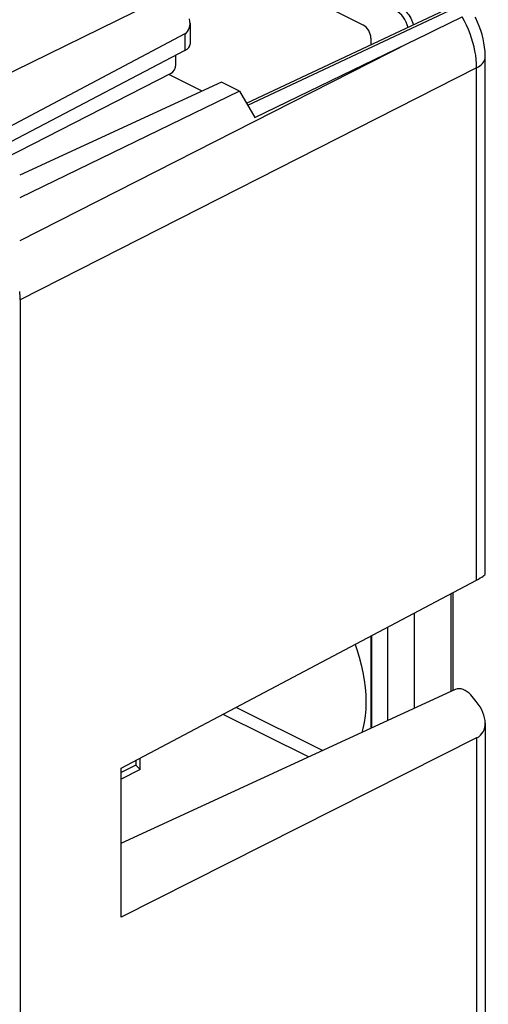
# Model space of a CAD drawing. Units: millimetres. Extents: x -34.9 to 30.2, y -34.6 to 34.4.
# Drawn here: x 17.3 to 30.2, y -16.1 to 11.1 of the extents above; entities that cross this region are included whole.
import ezdxf

# ---------------------------------------------------------------- set-up
doc = ezdxf.new("R2010")
doc.units = ezdxf.units.MM
doc.header["$LTSCALE"] = 16.335
doc.layers.get('0').update_dxf_attribs({"linetype": 'CONTINUOUS'})
for name, color, linetype in [('ASSI', 7, 'CONTINUOUS'), ('DRAFT', 7, 'CONTINUOUS'), ('IMPORT_IGES', 7, 'CONTINUOUS'), ('RACCORDO', 7, 'CONTINUOUS'), ('SMUSSO', 7, 'CONTINUOUS')]:
    doc.layers.add(name, color=color, linetype=linetype)

msp = doc.modelspace()

# ---------------------------------------------------------------- linework, layer by layer
at = {"color": 7, "linetype": 'CONTINUOUS'}
msp.add_line((25.651, -9.084), (23.266, -7.891), dxfattribs=at)
at = {"color": 253, "linetype": 'CONTINUOUS'}
msp.add_line((25.267, -9.261), (22.908, -8.081), dxfattribs=at)
at = {"layer": 'ASSI', "color": 7, "linetype": 'CONTINUOUS'}
msp.add_line((21.461, 9.652), (16.872, 7.298), dxfattribs=at)
for points in [[(26.552, -6.149), (26.601, -6.286), (26.667, -6.498), (26.723, -6.71), (26.77, -6.922), (26.806, -7.131), (26.832, -7.337), (26.848, -7.541), (26.854, -7.741)], [(26.854, -7.741), (26.848, -7.936), (26.832, -8.124), (26.806, -8.304), (26.77, -8.477), (26.74, -8.582)]]:
    msp.add_lwpolyline(points, dxfattribs=at)
at = {"layer": 'DRAFT', "color": 7, "linetype": 'CONTINUOUS'}
for p, q in [((22.322, 9.162), (21.402, 9.622)), ((22.862, 9.412), (17.281, 6.834)), ((23.359, 9.163), (22.862, 9.412)), ((23.359, 9.163), (17.281, 6.211)), ((23.359, 9.163), (23.783, 8.431))]:
    msp.add_line(p, q, dxfattribs=at)
at = {"layer": 'IMPORT_IGES', "color": 7, "linetype": 'CONTINUOUS'}
for p, q in [((20.493, -9.488), (20.091, -9.689)), ((20.493, -9.362), (20.493, -9.488)), ((20.493, -9.488), (20.612, -9.611)), ((20.612, -9.611), (20.612, -9.299)), ((20.612, -9.611), (20.091, -9.872))]:
    msp.add_line(p, q, dxfattribs=at)
at = {"layer": 'RACCORDO', "color": 7, "linetype": 'CONTINUOUS'}
for p, q in [((26.779, 10.991), (20.89, 13.936)), ((20.915, 11.578), (15.558, 8.959)), ((23.552, 8.829), (29.027, 11.404)), ((21.99, 11.048), (21.99, 10.465)), ((21.849, 10.75), (16.077, 7.695)), ((21.849, 10.289), (16.503, 7.482)), ((21.601, 9.896), (21.601, 10.159)), ((30.152, -4.185), (30.152, 10.105)), ((17.294, 3.389), (17.294, -27.998)), ((20.091, -9.575), (29.914, -4.366)), ((29.265, -7.419), (29.265, -4.71)), ((28.183, -5.284), (28.183, -7.917)), ((27.451, -5.672), (27.451, -8.254)), ((26.991, -5.916), (26.991, -8.467)), ((20.091, -11.646), (29.33, -7.389)), ((29.904, -7.727), (29.753, -7.545)), ((30.152, -8.324), (30.152, -21.055)), ((29.914, -8.733), (20.091, -13.696))]:
    msp.add_line(p, q, dxfattribs=at)
at = {"layer": 'RACCORDO', "color": 253, "linetype": 'CONTINUOUS'}
for p, q in [((23.585, 8.773), (29.159, 11.394)), ((21.849, 10.75), (21.849, 10.289)), ((28.044, 10.501), (17.281, 5.025)), ((29.914, 9.81), (17.294, 3.389)), ((29.914, -4.366), (29.914, 9.81)), ((29.211, -7.443), (29.211, -4.738)), ((29.914, -8.733), (29.914, -21.35))]:
    msp.add_line(p, q, dxfattribs=at)
at = {"layer": 'RACCORDO', "color": 7, "linetype": 'CONTINUOUS'}
for points in [[(27.83, 11.461), (27.866, 11.441), (27.903, 11.415), (27.939, 11.386), (27.973, 11.352), (28.007, 11.315), (28.038, 11.274), (28.066, 11.232), (28.092, 11.187), (28.115, 11.141), (28.136, 11.093), (28.153, 11.043), (28.165, 10.998)], [(23.783, 8.431), (28.29, 10.62), (28.535, 10.74), (28.781, 10.859), (29.515, 11.216)], [(30.152, 10.105), (30.152, 10.144), (30.147, 10.261), (30.135, 10.379), (30.117, 10.496), (30.093, 10.614), (30.064, 10.73), (30.029, 10.846), (29.988, 10.96), (29.942, 11.072), (29.892, 11.182), (29.876, 11.215)]]:
    msp.add_lwpolyline(points, dxfattribs=at)
at = {"layer": 'RACCORDO', "color": 253, "linetype": 'CONTINUOUS'}
for points in [[(29.914, 9.81), (29.911, 9.923), (29.903, 10.038), (29.888, 10.155), (29.868, 10.273), (29.843, 10.393), (29.811, 10.513), (29.774, 10.633), (29.732, 10.752), (29.685, 10.871), (29.633, 10.988), (29.576, 11.103), (29.515, 11.216)], [(29.914, 9.81), (29.963, 9.837), (30.006, 9.867), (30.045, 9.898), (30.078, 9.931), (30.105, 9.965), (30.126, 10), (30.141, 10.036), (30.15, 10.072), (30.152, 10.105)]]:
    msp.add_lwpolyline(points, dxfattribs=at)
at = {"layer": 'RACCORDO', "color": 7, "linetype": 'CONTINUOUS'}
for centre, major_axis, ratio, start_param, end_param in [((27.683, 10.954), (-0.224, 0.447), 0.613104, -1.922546, -0.68506), ((21.49, 11.357), (-0.373, 0.599), 0.55596, -3.18058, -2.208708), ((26.779, 10.732), (-0.134, 0.268), 0.613104, -2.254638, -0.68506), ((21.49, 10.463), (0.5, 0.002), 0.503554, -0.770348, -0.002403), ((21.461, 9.825), (0.089, 0.179), 0.608802, -2.45387, -0.888891), ((15.879, 4.096), (-0.895, 1.789), 0.612464, -2.255561, -2.12587), ((29.302, -4.496), (0.849, 0.318), 0.139667, -0.82016, -0.052215), ((29.54, -7.646), (0.266, -0.214), 0.649515, 1.267988, 2.830058), ((29.302, -8.013), (0.753, -0.607), 0.649515, -0.285355, 1.267988)]:
    msp.add_ellipse(centre, major_axis=major_axis, ratio=ratio, start_param=start_param, end_param=end_param, dxfattribs=at)
at = {"layer": 'SMUSSO', "color": 7, "linetype": 'CONTINUOUS'}
for p, q in [((26.991, 10.626), (26.991, 10.446)), ((27.011, -5.906), (27.011, -8.458)), ((20.091, -13.696), (20.091, -9.575))]:
    msp.add_line(p, q, dxfattribs=at)

doc.saveas('drawing.dxf')
